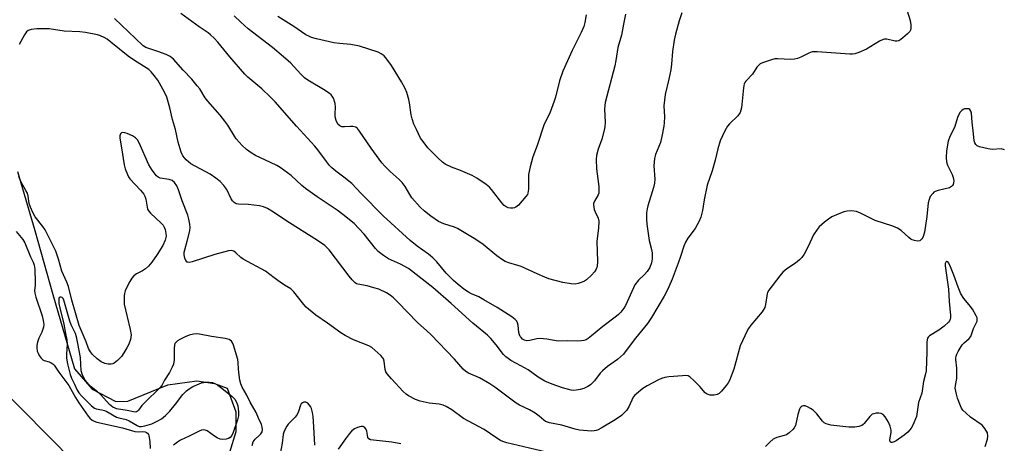
# Model space of a CAD drawing. Units: inches. Extents: x 1267770 to 1273770, y 585449 to 589449.
# Drawn here: x 1270074 to 1270412, y 585698 to 585844 of the extents above; entities that cross this region are included whole.
import ezdxf

# ---------------------------------------------------------------- set-up
doc = ezdxf.new("R2010")
doc.units = ezdxf.units.IN
doc.header["$MEASUREMENT"] = 0
for name, color, linetype in [('HYDRO-Single Line Stream', 4, 'Continuous'), ('NTRL-Trees', 3, 'Continuous'), ('Undefined', 1, 'Continuous')]:
    doc.layers.add(name, color=color, linetype=linetype)

msp = doc.modelspace()

# ---------------------------------------------------------------- linework, layer by layer
at = {"layer": 'HYDRO-Single Line Stream'}
msp.add_lwpolyline([(1270073.38, 585791.59), (1270079.31, 585771.46), (1270085.45, 585749.53), (1270092.83, 585724.04), (1270098.9, 585717), (1270107.03, 585712.8), (1270111.12, 585712.9), (1270124.88, 585718.5), (1270134.82, 585719.91), (1270140.9, 585718.92), (1270145.19, 585717.4), (1270148.19, 585709.3), (1270148.2, 585702.43), (1270145.94, 585695.33)], dxfattribs=at)
at = {"layer": 'NTRL-Trees'}
msp.add_lwpolyline([(1270511.63, 585449.06), (1270341.5, 585449.08), (1270266.91, 585517.91), (1270185.55, 585597.33), (1270110.6, 585674), (1270039.19, 585746.15)], dxfattribs=at)
at = {"layer": 'Undefined'}
for points in [[(1270378.24, 585846.67, 554), (1270379.29, 585843.33, 554), (1270379.55, 585841.94, 554), (1270379.55, 585840.61, 554), (1270379.43, 585840.12, 554), (1270379.15, 585839.65, 554), (1270378.37, 585838.81, 554), (1270376.81, 585837.4, 554), (1270376.12, 585836.85, 554), (1270375.39, 585836.43, 554), (1270374.7, 585836.27, 554), (1270374.19, 585836.28, 554), (1270371.25, 585836.93, 554), (1270370.52, 585836.97, 554), (1270370.02, 585836.88, 554), (1270368.76, 585836.28, 554), (1270364.28, 585833.6, 554), (1270361.68, 585832.44, 554), (1270360.36, 585831.98, 554), (1270359.51, 585831.86, 554), (1270358.63, 585831.87, 554), (1270347.45, 585832.6, 554), (1270345.74, 585832.59, 554), (1270344.6, 585832.23, 554), (1270341.78, 585830.76, 554), (1270340.72, 585830.33, 554), (1270339.63, 585830.15, 554), (1270338.24, 585830.07, 554), (1270333.98, 585830.26, 554), (1270332.86, 585830.22, 554), (1270331.73, 585829.95, 554), (1270328.69, 585828.86, 554), (1270327.92, 585828.5, 554), (1270327.27, 585828, 554), (1270326.77, 585827.35, 554), (1270325.26, 585824.95, 554), (1270322.95, 585822.61, 554), (1270322.62, 585822.18, 554), (1270322.39, 585821.7, 554), (1270322.12, 585820.28, 554), (1270321.44, 585813.48, 554), (1270321.29, 585812.62, 554), (1270321.03, 585811.81, 554), (1270320.2, 585810.7, 554), (1270317.4, 585807.95, 554), (1270316.68, 585807.14, 554), (1270315.8, 585805.61, 554), (1270314.19, 585802.11, 554), (1270313.39, 585799.43, 554), (1270312.47, 585795.51, 554), (1270311.46, 585791.88, 554), (1270309.68, 585786.89, 554), (1270308.7, 585781.94, 554), (1270308.1, 585778.26, 554), (1270307.48, 585775.97, 554), (1270306.99, 585774.58, 554), (1270305.59, 585772.09, 554), (1270303.09, 585768.8, 554), (1270302.27, 585767.4, 554), (1270301.73, 585766.09, 554), (1270300.59, 585762.49, 554), (1270299.8, 585760.27, 554), (1270297.73, 585754.76, 554), (1270296.59, 585752.13, 554), (1270295.86, 585750.59, 554), (1270294.94, 585748.89, 554), (1270290.66, 585741.65, 554), (1270289.23, 585739.51, 554), (1270285.11, 585734.48, 554), (1270282.34, 585730.69, 554), (1270281.02, 585729.07, 554), (1270278.98, 585727.2, 554), (1270275.52, 585724.76, 554), (1270273.78, 585723.32, 554), (1270273.02, 585722.49, 554), (1270271.11, 585719.94, 554), (1270269.7, 585718.52, 554), (1270268.76, 585717.89, 554), (1270267.48, 585717.27, 554), (1270266.14, 585716.9, 554), (1270264.78, 585716.66, 554), (1270263.96, 585716.61, 554), (1270263.13, 585716.71, 554), (1270260.11, 585717.47, 554), (1270256.53, 585718.73, 554), (1270254.09, 585719.78, 554), (1270251.81, 585721.16, 554), (1270248.31, 585723.66, 554), (1270245.87, 585725.08, 554), (1270242.45, 585726.9, 554), (1270241.51, 585727.49, 554), (1270240.7, 585728.15, 554), (1270239.95, 585728.92, 554), (1270237.43, 585732.21, 554), (1270235.51, 585734.41, 554), (1270234.4, 585735.56, 554), (1270229.42, 585739.67, 554), (1270222.01, 585746.44, 554), (1270215.63, 585751.86, 554), (1270207.37, 585758.33, 554), (1270204.62, 585759.91, 554), (1270200.47, 585761.72, 554), (1270198.8, 585762.82, 554), (1270196.99, 585764.22, 554), (1270196.03, 585765.24, 554), (1270192.09, 585770.16, 554), (1270190.36, 585772.14, 554), (1270188.67, 585773.79, 554), (1270184.81, 585776.94, 554), (1270182.93, 585778.35, 554), (1270176.05, 585782.98, 554), (1270172.06, 585785.77, 554), (1270170.79, 585786.83, 554), (1270167.08, 585790.26, 554), (1270163.39, 585792.97, 554), (1270162.16, 585793.72, 554), (1270160.09, 585794.76, 554), (1270154.86, 585797.07, 554), (1270153.37, 585797.98, 554), (1270151.79, 585799.2, 554), (1270150.29, 585800.56, 554), (1270148.32, 585802.78, 554), (1270147.65, 585803.73, 554), (1270145.38, 585807.47, 554), (1270144.4, 585808.92, 554), (1270142.77, 585810.96, 554), (1270138.51, 585815.69, 554), (1270137.7, 585816.84, 554), (1270135.77, 585819.93, 554), (1270134.95, 585821.04, 554), (1270133.09, 585823.23, 554), (1270130.14, 585826.34, 554), (1270126.75, 585830.14, 554), (1270125.7, 585831, 554), (1270124.25, 585831.77, 554), (1270121.47, 585832.79, 554), (1270118.04, 585833.86, 554), (1270117.33, 585834.18, 554), (1270116.45, 585834.72, 554), (1270113.74, 585837.16, 554), (1270106.59, 585844.11, 554)], [(1270300.99, 585845.98, 556), (1270300.06, 585843.21, 556), (1270298.87, 585838.66, 556), (1270298.44, 585836.68, 556), (1270297.81, 585832.75, 556), (1270297.47, 585828.46, 556), (1270297.21, 585826.45, 556), (1270296.59, 585823.22, 556), (1270295.35, 585818.06, 556), (1270295.05, 585816.07, 556), (1270294.88, 585814.09, 556), (1270295.03, 585810.32, 556), (1270294.98, 585808.35, 556), (1270294.86, 585807.22, 556), (1270294.17, 585803.59, 556), (1270293.7, 585801.6, 556), (1270292.03, 585797.46, 556), (1270291.64, 585796.11, 556), (1270291.45, 585793.61, 556), (1270291.72, 585789.04, 556), (1270291.68, 585787.61, 556), (1270291.36, 585786.19, 556), (1270289.38, 585779.89, 556), (1270289.14, 585778.84, 556), (1270288.97, 585777.48, 556), (1270288.86, 585775.27, 556), (1270289.01, 585773.55, 556), (1270289.85, 585768.03, 556), (1270290.62, 585764.89, 556), (1270290.82, 585763.73, 556), (1270290.82, 585761.69, 556), (1270290.59, 585760.29, 556), (1270290.02, 585758.76, 556), (1270289.13, 585757.36, 556), (1270288.22, 585756.3, 556), (1270286.12, 585754.36, 556), (1270284.94, 585752.77, 556), (1270284.41, 585751.74, 556), (1270281.7, 585745.75, 556), (1270281.15, 585744.78, 556), (1270280.11, 585743.43, 556), (1270279.34, 585742.59, 556), (1270278.68, 585742.02, 556), (1270273.98, 585738.48, 556), (1270270.11, 585735.26, 556), (1270268.94, 585734.39, 556), (1270268.21, 585733.99, 556), (1270267.43, 585733.71, 556), (1270266.58, 585733.57, 556), (1270265.13, 585733.46, 556), (1270261.72, 585733.61, 556), (1270258.6, 585733.51, 556), (1270254.73, 585734.19, 556), (1270252.44, 585734.41, 556), (1270251.28, 585734.27, 556), (1270248.95, 585733.72, 556), (1270247.87, 585733.65, 556), (1270247.14, 585733.82, 556), (1270246.46, 585734.17, 556), (1270245.9, 585734.69, 556), (1270245.6, 585735.12, 556), (1270245.37, 585735.62, 556), (1270245.14, 585736.43, 556), (1270244.9, 585738.95, 556), (1270244.75, 585739.75, 556), (1270244.46, 585740.37, 556), (1270243.94, 585740.95, 556), (1270242.74, 585741.81, 556), (1270237.69, 585745.05, 556), (1270233.21, 585747.69, 556), (1270231.44, 585748.66, 556), (1270228.95, 585749.7, 556), (1270227.95, 585750.22, 556), (1270226.33, 585751.34, 556), (1270224.31, 585752.92, 556), (1270222.78, 585754.3, 556), (1270220.23, 585756.81, 556), (1270217.03, 585760.7, 556), (1270215.65, 585762.08, 556), (1270214.15, 585763.35, 556), (1270210.26, 585766.05, 556), (1270207.96, 585767.97, 556), (1270198.7, 585776.44, 556), (1270191.07, 585784.06, 556), (1270187.89, 585787.49, 556), (1270185.17, 585789.74, 556), (1270182.42, 585791.76, 556), (1270181.1, 585792.85, 556), (1270180.31, 585793.67, 556), (1270179.22, 585795.01, 556), (1270176.23, 585799.11, 556), (1270175.27, 585800.3, 556), (1270168.93, 585807.17, 556), (1270161.6, 585815.47, 556), (1270159.97, 585817.18, 556), (1270157.04, 585819.98, 556), (1270152.33, 585823.93, 556), (1270151.19, 585825.01, 556), (1270146.07, 585830.97, 556), (1270142.04, 585835.91, 556), (1270140.77, 585837.3, 556), (1270139.53, 585838.47, 556), (1270138.67, 585839.16, 556), (1270135.62, 585841.2, 556), (1270129.32, 585845.75, 556)], [(1270281.74, 585845.55, 558), (1270281, 585842.13, 558), (1270280.38, 585838.36, 558), (1270279.14, 585834.15, 558), (1270278.42, 585829.72, 558), (1270278.03, 585827.88, 558), (1270274.78, 585815.31, 558), (1270274.54, 585813.09, 558), (1270274.73, 585808.4, 558), (1270274.68, 585807.05, 558), (1270274.54, 585806.21, 558), (1270273.62, 585802.75, 558), (1270272.31, 585799.27, 558), (1270271.79, 585797.17, 558), (1270271.69, 585795.76, 558), (1270271.81, 585792.54, 558), (1270272.54, 585786.46, 558), (1270272.62, 585784.71, 558), (1270272.53, 585784.16, 558), (1270272.33, 585783.65, 558), (1270271.06, 585781.44, 558), (1270270.79, 585780.67, 558), (1270270.74, 585780.15, 558), (1270270.83, 585779.36, 558), (1270271.03, 585778.56, 558), (1270271.31, 585777.79, 558), (1270272.31, 585775.67, 558), (1270272.53, 585774.57, 558), (1270272.42, 585772.25, 558), (1270271.86, 585767.79, 558), (1270272.12, 585760.82, 558), (1270272.02, 585759.12, 558), (1270271.68, 585758.13, 558), (1270271.12, 585757.21, 558), (1270270.1, 585756.14, 558), (1270268.34, 585754.54, 558), (1270267.63, 585754.03, 558), (1270266.87, 585753.67, 558), (1270265.53, 585753.22, 558), (1270264.43, 585753.01, 558), (1270263.04, 585753.09, 558), (1270260.24, 585753.56, 558), (1270255.49, 585754.9, 558), (1270254.11, 585755.39, 558), (1270251.41, 585756.53, 558), (1270245.95, 585759.1, 558), (1270244.86, 585759.47, 558), (1270241.76, 585760.3, 558), (1270240.51, 585760.78, 558), (1270239.53, 585761.39, 558), (1270237.64, 585762.76, 558), (1270232.98, 585766.58, 558), (1270230.44, 585768.36, 558), (1270224.17, 585772.11, 558), (1270223.1, 585772.55, 558), (1270219.47, 585773.72, 558), (1270217.65, 585774.55, 558), (1270215.04, 585776.31, 558), (1270212.81, 585778.03, 558), (1270211.38, 585779.4, 558), (1270208.53, 585782.61, 558), (1270207.75, 585783.72, 558), (1270206.16, 585786.51, 558), (1270205.14, 585787.85, 558), (1270204.11, 585788.91, 558), (1270201.07, 585791.62, 558), (1270199.19, 585793.5, 558), (1270198.2, 585794.59, 558), (1270194.56, 585799.61, 558), (1270190.55, 585805.47, 558), (1270189.85, 585806.37, 558), (1270189.24, 585806.84, 558), (1270188.31, 585807.09, 558), (1270187.44, 585807.1, 558), (1270185.37, 585806.93, 558), (1270184.53, 585806.97, 558), (1270183.85, 585807.23, 558), (1270183.15, 585807.87, 558), (1270182.58, 585809.07, 558), (1270182.25, 585810.4, 558), (1270182.22, 585811.24, 558), (1270182.33, 585813.78, 558), (1270182.23, 585814.89, 558), (1270181.59, 585816.74, 558), (1270181.19, 585817.46, 558), (1270180.85, 585817.88, 558), (1270180.22, 585818.41, 558), (1270178.81, 585819.35, 558), (1270172.86, 585822.9, 558), (1270171.66, 585823.71, 558), (1270170.4, 585824.94, 558), (1270166.97, 585828.72, 558), (1270164.51, 585830.98, 558), (1270160.7, 585834.16, 558), (1270152.44, 585840.57, 558), (1270149.85, 585842.77, 558), (1270147.59, 585844.95, 558)], [(1270268.19, 585845.27, 560), (1270267.79, 585842.69, 560), (1270267.41, 585841.33, 560), (1270266.55, 585839.25, 560), (1270263.39, 585833.05, 560), (1270260.22, 585826.04, 560), (1270259.13, 585822.65, 560), (1270257.71, 585817.13, 560), (1270257.28, 585815.73, 560), (1270255.85, 585812.02, 560), (1270253.72, 585807.5, 560), (1270251.4, 585800.53, 560), (1270249.9, 585796.61, 560), (1270249.05, 585793.19, 560), (1270248.52, 585790.61, 560), (1270248.44, 585789.44, 560), (1270248.5, 585785.61, 560), (1270248.28, 585784.24, 560), (1270248.08, 585783.75, 560), (1270247.6, 585783.02, 560), (1270245.03, 585780.12, 560), (1270244.14, 585779.38, 560), (1270243.66, 585779.15, 560), (1270243.14, 585779.03, 560), (1270242.34, 585779.03, 560), (1270241.55, 585779.16, 560), (1270240.78, 585779.48, 560), (1270240.09, 585779.97, 560), (1270239.3, 585780.84, 560), (1270235.8, 585785.47, 560), (1270235.07, 585786.24, 560), (1270233.91, 585787.15, 560), (1270230.72, 585789.34, 560), (1270229.2, 585790.22, 560), (1270225.21, 585791.96, 560), (1270222.1, 585793.07, 560), (1270219.9, 585794.16, 560), (1270219.01, 585794.8, 560), (1270217.36, 585796.28, 560), (1270214, 585799.75, 560), (1270212.34, 585801.86, 560), (1270211.51, 585803.08, 560), (1270210.04, 585805.97, 560), (1270209.19, 585807.83, 560), (1270208.57, 585809.66, 560), (1270208.22, 585811.01, 560), (1270207.64, 585815.17, 560), (1270207.42, 585816.26, 560), (1270206.73, 585818.72, 560), (1270206.23, 585820.05, 560), (1270204.96, 585822.32, 560), (1270201.5, 585828.01, 560), (1270199.96, 585830.18, 560), (1270199, 585831.24, 560), (1270197.93, 585832.01, 560), (1270196.94, 585832.5, 560), (1270190.56, 585834.63, 560), (1270187.53, 585835.14, 560), (1270183.67, 585835.46, 560), (1270181.71, 585835.74, 560), (1270175.77, 585837.07, 560), (1270174.13, 585837.55, 560), (1270173.16, 585837.97, 560), (1270172.19, 585838.51, 560), (1270168.04, 585841.3, 560), (1270162.61, 585844.7, 560)], [(1270411.65, 585799.09, 552), (1270410.45, 585799.39, 552), (1270407.43, 585799.22, 552), (1270405.96, 585799.35, 552), (1270403.05, 585800.06, 552), (1270402.28, 585800.42, 552), (1270401.76, 585800.9, 552), (1270401.41, 585801.5, 552), (1270401.25, 585802.16, 552), (1270401.03, 585804.52, 552), (1270400.49, 585808.55, 552), (1270400.3, 585811.61, 552), (1270400.13, 585812.32, 552), (1270399.78, 585812.86, 552), (1270399.38, 585813.07, 552), (1270398.9, 585813.16, 552), (1270397.88, 585813.07, 552), (1270397.42, 585812.87, 552), (1270397.01, 585812.58, 552), (1270396.46, 585811.95, 552), (1270395.61, 585810.43, 552), (1270394.45, 585806.69, 552), (1270392.87, 585803.68, 552), (1270392.32, 585802.01, 552), (1270391.79, 585798.76, 552), (1270391.67, 585796.4, 552), (1270391.73, 585794.95, 552), (1270392.06, 585793.84, 552), (1270393.66, 585790.61, 552), (1270394.07, 585789.57, 552), (1270394.25, 585788.41, 552), (1270394.17, 585787.69, 552), (1270394.02, 585787.22, 552), (1270393.8, 585786.8, 552), (1270393.5, 585786.44, 552), (1270392.81, 585786.07, 552), (1270388.89, 585785.15, 552), (1270387.83, 585784.79, 552), (1270387.38, 585784.5, 552), (1270387, 585784.13, 552), (1270386.18, 585783.03, 552), (1270385.74, 585782, 552), (1270385.49, 585780.85, 552), (1270384.97, 585776.22, 552), (1270384.14, 585770.79, 552), (1270383.86, 585769.73, 552), (1270383.57, 585768.97, 552), (1270383.31, 585768.53, 552), (1270382.97, 585768.16, 552), (1270382.57, 585767.91, 552), (1270381.85, 585767.81, 552), (1270380.8, 585767.96, 552), (1270380.02, 585768.2, 552), (1270379.53, 585768.46, 552), (1270378.84, 585768.99, 552), (1270376.25, 585771.37, 552), (1270374.92, 585772.21, 552), (1270373.38, 585772.84, 552), (1270367.31, 585774.87, 552), (1270362.27, 585777.37, 552), (1270360.91, 585777.89, 552), (1270359.17, 585778.14, 552), (1270357.72, 585778.08, 552), (1270356.59, 585777.76, 552), (1270354.62, 585777.04, 552), (1270352.45, 585776.11, 552), (1270351.29, 585775.34, 552), (1270349.92, 585774.25, 552), (1270348.14, 585772.65, 552), (1270347.38, 585771.79, 552), (1270346.18, 585769.91, 552), (1270344.28, 585765.91, 552), (1270342.9, 585763.35, 552), (1270342.11, 585762.15, 552), (1270341.32, 585761.35, 552), (1270339.99, 585760.25, 552), (1270337.01, 585758.29, 552), (1270335.69, 585757.17, 552), (1270334.56, 585755.83, 552), (1270330.85, 585750.93, 552), (1270330.44, 585750.18, 552), (1270330.28, 585749.66, 552), (1270329.74, 585746.02, 552), (1270329.44, 585745, 552), (1270328.53, 585743.53, 552), (1270324.72, 585738.98, 552), (1270323.84, 585737.81, 552), (1270323.41, 585737.07, 552), (1270321.07, 585731.84, 552), (1270318.83, 585723.93, 552), (1270317.33, 585720.02, 552), (1270316.93, 585719.23, 552), (1270316.27, 585718.3, 552), (1270314.6, 585716.31, 552), (1270313.81, 585715.53, 552), (1270313.12, 585715.16, 552), (1270312.06, 585715, 552), (1270310.69, 585715.03, 552), (1270309.68, 585715.28, 552), (1270309.06, 585715.76, 552), (1270307.24, 585717.92, 552), (1270305.15, 585720, 552), (1270303.85, 585721.14, 552), (1270303.14, 585721.55, 552), (1270302.34, 585721.68, 552), (1270301.21, 585721.65, 552), (1270296.59, 585721.27, 552), (1270295.17, 585721.04, 552), (1270294.05, 585720.67, 552), (1270293, 585720.21, 552), (1270289.17, 585718.16, 552), (1270287.7, 585717.22, 552), (1270285.46, 585715.49, 552), (1270284.86, 585714.92, 552), (1270284.38, 585714.25, 552), (1270282.82, 585710.95, 552), (1270282.02, 585709.71, 552), (1270281.3, 585708.9, 552), (1270280.31, 585707.99, 552), (1270278.13, 585706.49, 552), (1270273.35, 585703.64, 552), (1270272.35, 585703.13, 552), (1270271.65, 585702.89, 552), (1270270.93, 585702.73, 552), (1270270.07, 585702.69, 552), (1270265.99, 585703, 552), (1270264.47, 585703.32, 552), (1270259.9, 585704.67, 552), (1270255.65, 585705.55, 552), (1270254.35, 585705.98, 552), (1270253.73, 585706.38, 552), (1270252.16, 585707.83, 552), (1270250.8, 585708.85, 552), (1270248.8, 585709.97, 552), (1270245.44, 585711.57, 552), (1270244.29, 585712.23, 552), (1270236.91, 585717.72, 552), (1270235.23, 585718.89, 552), (1270231.66, 585720.89, 552), (1270227.93, 585722.56, 552), (1270226.95, 585723.13, 552), (1270226.08, 585723.89, 552), (1270223.08, 585727.3, 552), (1270215, 585735.73, 552), (1270213.63, 585737.06, 552), (1270210.48, 585739.86, 552), (1270203.71, 585746.82, 552), (1270202.16, 585748.3, 552), (1270201.03, 585749.2, 552), (1270199.81, 585750.01, 552), (1270197.13, 585751.25, 552), (1270195.43, 585751.81, 552), (1270193.13, 585752.45, 552), (1270190.01, 585752.99, 552), (1270189.54, 585753.18, 552), (1270189.09, 585753.48, 552), (1270188.08, 585754.45, 552), (1270186.95, 585755.75, 552), (1270180.14, 585764.83, 552), (1270178.68, 585766.23, 552), (1270176.14, 585768.03, 552), (1270166.61, 585774.04, 552), (1270160.54, 585778.09, 552), (1270159, 585778.97, 552), (1270157.63, 585779.5, 552), (1270156.22, 585779.89, 552), (1270152.43, 585780.3, 552), (1270149.03, 585780.44, 552), (1270148.25, 585780.59, 552), (1270147.54, 585780.97, 552), (1270146.99, 585781.56, 552), (1270146.54, 585782.26, 552), (1270145.07, 585785.41, 552), (1270144, 585786.83, 552), (1270142.79, 585788.15, 552), (1270141.27, 585789.38, 552), (1270139.42, 585790.66, 552), (1270132.7, 585794.28, 552), (1270131.1, 585795.68, 552), (1270129.97, 585797.05, 552), (1270129.4, 585798.31, 552), (1270128.38, 585801.7, 552), (1270127.53, 585806, 552), (1270126.44, 585809.49, 552), (1270125.59, 585813.5, 552), (1270124.53, 585817.08, 552), (1270123.99, 585818.38, 552), (1270123.16, 585819.9, 552), (1270121.38, 585822.88, 552), (1270120.22, 585824.49, 552), (1270119.14, 585825.79, 552), (1270118.3, 585826.56, 552), (1270113.4, 585829.65, 552), (1270111.24, 585831.11, 552), (1270105.33, 585835.98, 552), (1270104.01, 585836.97, 552), (1270103.06, 585837.55, 552), (1270101.78, 585838.17, 552), (1270100.79, 585838.52, 552), (1270096.64, 585839.26, 552), (1270094.73, 585839.48, 552), (1270089.31, 585839.7, 552), (1270084.16, 585840.47, 552), (1270082.08, 585840.55, 552), (1270079.98, 585840.52, 552), (1270078.05, 585840.27, 552), (1270077.04, 585839.95, 552), (1270076.42, 585839.46, 552), (1270075.77, 585838.52, 552), (1270073.88, 585835.16, 552)], [(1270254.64, 585695.42, 550), (1270241.02, 585698.68, 550), (1270239.63, 585699.08, 550), (1270238.84, 585699.44, 550), (1270237.6, 585700.2, 550), (1270233.26, 585703.21, 550), (1270226.16, 585706.96, 550), (1270222.15, 585709.95, 550), (1270220.28, 585711.12, 550), (1270219.21, 585711.5, 550), (1270217.81, 585711.84, 550), (1270214.48, 585712.29, 550), (1270211.39, 585712.92, 550), (1270209.76, 585713.54, 550), (1270207.39, 585714.72, 550), (1270206.55, 585715.33, 550), (1270205.54, 585716.28, 550), (1270201.52, 585720.55, 550), (1270200.01, 585722.29, 550), (1270199.59, 585723.02, 550), (1270199.34, 585723.81, 550), (1270198.96, 585726.66, 550), (1270198.72, 585727.45, 550), (1270198.44, 585727.91, 550), (1270197.89, 585728.53, 550), (1270195.82, 585730.43, 550), (1270194.74, 585731.27, 550), (1270193.76, 585731.88, 550), (1270188.47, 585733.96, 550), (1270185.61, 585735.42, 550), (1270184.14, 585736.33, 550), (1270179.55, 585739.64, 550), (1270175.54, 585742.4, 550), (1270173.05, 585744.4, 550), (1270172.22, 585745.19, 550), (1270171.47, 585746.05, 550), (1270167.99, 585750.44, 550), (1270166.99, 585751.39, 550), (1270164.83, 585752.71, 550), (1270163.39, 585753.69, 550), (1270161.27, 585755.23, 550), (1270158.38, 585757.5, 550), (1270150.63, 585761.63, 550), (1270149.91, 585762.15, 550), (1270148.18, 585763.78, 550), (1270147.49, 585764.28, 550), (1270147.03, 585764.47, 550), (1270146.56, 585764.54, 550), (1270145.6, 585764.45, 550), (1270141, 585763.13, 550), (1270133.17, 585760.63, 550), (1270132.12, 585760.43, 550), (1270131.66, 585760.5, 550), (1270131.46, 585760.6, 550), (1270130.99, 585761.14, 550), (1270130.67, 585761.88, 550), (1270130.5, 585763.04, 550), (1270130.51, 585763.93, 550), (1270130.66, 585764.75, 550), (1270131.51, 585767.79, 550), (1270132.35, 585771.27, 550), (1270132.5, 585772.43, 550), (1270132.42, 585773.56, 550), (1270132.11, 585775.26, 550), (1270131.75, 585776.66, 550), (1270129.75, 585781.63, 550), (1270128.51, 585785.38, 550), (1270127.94, 585786.71, 550), (1270127.19, 585787.91, 550), (1270126.33, 585788.57, 550), (1270125.28, 585788.91, 550), (1270122.18, 585789.39, 550), (1270121.54, 585789.67, 550), (1270120.95, 585790.16, 550), (1270119.52, 585792.04, 550), (1270118.37, 585793.86, 550), (1270114.99, 585801.49, 550), (1270114.44, 585802.46, 550), (1270113.73, 585803.21, 550), (1270112.74, 585803.84, 550), (1270110.88, 585804.6, 550), (1270110.08, 585804.86, 550), (1270109.35, 585804.99, 550), (1270108.95, 585804.92, 550), (1270108.59, 585804.5, 550), (1270108.41, 585803.87, 550), (1270108.43, 585803.02, 550), (1270109.01, 585799.77, 550), (1270109.88, 585793.91, 550), (1270110.28, 585792.51, 550), (1270110.99, 585790.6, 550), (1270111.36, 585789.82, 550), (1270111.85, 585789.11, 550), (1270115.51, 585785.25, 550), (1270116.61, 585783.9, 550), (1270116.97, 585783.18, 550), (1270117.3, 585782.16, 550), (1270117.72, 585779.46, 550), (1270117.94, 585778.7, 550), (1270118.39, 585778.02, 550), (1270118.96, 585777.39, 550), (1270122.51, 585774.06, 550), (1270123.25, 585773.25, 550), (1270123.65, 585772.54, 550), (1270123.91, 585771.74, 550), (1270124.21, 585770.35, 550), (1270124.25, 585769.52, 550), (1270123.94, 585768.14, 550), (1270123.15, 585766.26, 550), (1270121.22, 585763.21, 550), (1270119.35, 585760.58, 550), (1270118.24, 585759.22, 550), (1270117.17, 585758.24, 550), (1270116.19, 585757.61, 550), (1270114.06, 585756.57, 550), (1270113.2, 585755.88, 550), (1270112.52, 585755.02, 550), (1270111.81, 585753.89, 550), (1270110.69, 585751.77, 550), (1270110.22, 585750.69, 550), (1270110.02, 585749.87, 550), (1270109.93, 585749.03, 550), (1270109.86, 585747.32, 550), (1270109.91, 585746.19, 550), (1270111.95, 585737.45, 550), (1270112.24, 585735.6, 550), (1270112.2, 585734.88, 550), (1270112.01, 585734.08, 550), (1270111.44, 585732.51, 550), (1270110.86, 585731.22, 550), (1270109.83, 585729.43, 550), (1270108.99, 585728.24, 550), (1270107.59, 585726.82, 550), (1270106.49, 585725.95, 550), (1270106, 585725.73, 550), (1270105.48, 585725.6, 550), (1270104.39, 585725.55, 550), (1270103.31, 585725.82, 550), (1270102.03, 585726.45, 550), (1270100.66, 585727.46, 550), (1270098.99, 585728.97, 550), (1270098.33, 585729.82, 550), (1270097.69, 585731, 550), (1270096.81, 585733.31, 550), (1270094.5, 585738.8, 550), (1270091.95, 585747.56, 550), (1270090.82, 585752.26, 550), (1270090.26, 585753.73, 550), (1270088.49, 585757.52, 550), (1270087.43, 585761.57, 550), (1270086.48, 585764.28, 550), (1270082.78, 585771.59, 550), (1270081.98, 585772.77, 550), (1270079.39, 585776.15, 550), (1270078.54, 585777.55, 550), (1270077.74, 585779.38, 550), (1270077.28, 585780.72, 550), (1270076.99, 585783.21, 550), (1270076.72, 585784.17, 550), (1270076.23, 585785.17, 550), (1270074.56, 585788.03, 550), (1270073.74, 585789.9, 550)], [(1270072.92, 585771.09, 550), (1270075.19, 585768.31, 550), (1270075.85, 585767.22, 550), (1270077.82, 585762.35, 550), (1270078.75, 585760.5, 550), (1270079.09, 585759.58, 550), (1270079.27, 585758.12, 550), (1270079.39, 585753.67, 550), (1270079.37, 585752.59, 550), (1270079.2, 585750.8, 550), (1270079.24, 585749.99, 550), (1270079.6, 585748.59, 550), (1270081.77, 585742.19, 550), (1270082.14, 585740.53, 550), (1270082.31, 585739.14, 550), (1270082.26, 585738.33, 550), (1270082.07, 585737.57, 550), (1270081.67, 585736.58, 550), (1270080.67, 585734.53, 550), (1270080.23, 585733.15, 550), (1270079.98, 585732.03, 550), (1270079.94, 585731.19, 550), (1270080.08, 585730.1, 550), (1270080.37, 585729.32, 550), (1270080.78, 585728.58, 550), (1270081.43, 585727.68, 550), (1270082.02, 585727.13, 550), (1270082.5, 585726.88, 550), (1270084.14, 585726.37, 550), (1270084.92, 585726.04, 550), (1270085.39, 585725.76, 550), (1270085.93, 585725.24, 550), (1270087.5, 585722.91, 550), (1270090.93, 585718.27, 550), (1270093.22, 585714.14, 550), (1270094.35, 585712.38, 550), (1270097.56, 585707.82, 550), (1270098.12, 585707.15, 550), (1270098.93, 585706.45, 550), (1270099.6, 585706.04, 550), (1270100.55, 585705.7, 550), (1270109.35, 585703.82, 550), (1270113.55, 585702.58, 550), (1270114.68, 585702.41, 550), (1270116.29, 585702.51, 550), (1270117.07, 585702.4, 550), (1270117.54, 585702.2, 550), (1270117.94, 585701.9, 550), (1270118.22, 585701.49, 550), (1270118.39, 585701, 550), (1270118.68, 585699.04, 550), (1270118.83, 585696.72, 550)], [(1270405.03, 585697.38, 550), (1270405.84, 585699.92, 550), (1270405.95, 585700.97, 550), (1270405.77, 585702.05, 550), (1270404.93, 585703.59, 550), (1270403.99, 585704.7, 550), (1270400.01, 585707.45, 550), (1270398.42, 585708.77, 550), (1270397.39, 585709.79, 550), (1270396.93, 585710.5, 550), (1270396.57, 585711.27, 550), (1270395.54, 585713.95, 550), (1270395.11, 585715.31, 550), (1270394.88, 585716.37, 550), (1270394.75, 585717.43, 550), (1270394.81, 585718.28, 550), (1270395.25, 585720.64, 550), (1270395.32, 585721.75, 550), (1270395.25, 585724.27, 550), (1270394.89, 585727.15, 550), (1270394.89, 585727.67, 550), (1270395.02, 585728.37, 550), (1270395.27, 585729.05, 550), (1270395.72, 585729.95, 550), (1270397.15, 585732.2, 550), (1270397.79, 585732.92, 550), (1270399.55, 585734.41, 550), (1270400.03, 585735.04, 550), (1270400.99, 585737.78, 550), (1270402.07, 585739.88, 550), (1270402.23, 585740.39, 550), (1270402.28, 585740.93, 550), (1270402.19, 585741.45, 550), (1270401.89, 585742.22, 550), (1270400.67, 585744.47, 550), (1270399.56, 585745.96, 550), (1270397.66, 585748.07, 550), (1270396.65, 585749.66, 550), (1270395.69, 585751.94, 550), (1270394.25, 585756.08, 550), (1270393.14, 585758.96, 550), (1270392.55, 585760.22, 550), (1270392.14, 585760.69, 550), (1270391.85, 585760.82, 550), (1270391.71, 585760.79, 550), (1270391.46, 585760.59, 550), (1270391.27, 585760.08, 550), (1270391.25, 585759.31, 550), (1270392.44, 585751.29, 550), (1270392.6, 585747.12, 550), (1270393.07, 585742.28, 550), (1270393.05, 585741.53, 550), (1270392.94, 585741, 550), (1270392.73, 585740.49, 550), (1270392.43, 585740.03, 550), (1270390.99, 585738.61, 550), (1270389.09, 585737.23, 550), (1270385.96, 585735.26, 550), (1270385.47, 585734.84, 550), (1270385.23, 585734.48, 550), (1270385.07, 585733.97, 550), (1270384.99, 585733.11, 550), (1270384.99, 585729.83, 550), (1270384.78, 585723.32, 550), (1270384.58, 585722.29, 550), (1270383.82, 585719.65, 550), (1270383.29, 585715.66, 550), (1270382.1, 585712.48, 550), (1270381.58, 585708.51, 550), (1270381.4, 585707.67, 550), (1270380.2, 585704.67, 550), (1270379.65, 585703.63, 550), (1270379.22, 585703.05, 550), (1270378.52, 585702.31, 550), (1270377.27, 585701.25, 550), (1270374.5, 585699.34, 550), (1270373.79, 585698.94, 550), (1270373.11, 585698.73, 550), (1270372.74, 585698.76, 550), (1270372.43, 585698.97, 550), (1270372.31, 585699.31, 550), (1270372.31, 585699.63, 550), (1270372.8, 585702.17, 550), (1270372.73, 585703.01, 550), (1270372.38, 585704.4, 550), (1270371.83, 585705.76, 550), (1270370.75, 585707.56, 550), (1270369.98, 585708.36, 550), (1270369.32, 585708.72, 550), (1270368.5, 585708.84, 550), (1270367.64, 585708.8, 550), (1270366.81, 585708.63, 550), (1270366.3, 585708.43, 550), (1270365.45, 585707.68, 550), (1270363.52, 585705.22, 550), (1270363.16, 585704.89, 550), (1270362.7, 585704.63, 550), (1270361.65, 585704.29, 550), (1270360.26, 585704.02, 550), (1270359.41, 585703.96, 550), (1270358.24, 585704.03, 550), (1270352.11, 585704.74, 550), (1270351.25, 585704.89, 550), (1270350.48, 585705.15, 550), (1270349.85, 585705.52, 550), (1270349.26, 585706.03, 550), (1270347.28, 585708.54, 550), (1270346.07, 585709.79, 550), (1270345.14, 585710.42, 550), (1270344.09, 585710.97, 550), (1270343.29, 585711.27, 550), (1270342.77, 585711.34, 550), (1270342.3, 585711.25, 550), (1270341.88, 585711.02, 550), (1270341.55, 585710.67, 550), (1270341.31, 585710.2, 550), (1270340.74, 585708.3, 550), (1270339.94, 585704.56, 550), (1270339.58, 585703.8, 550), (1270339.05, 585703.16, 550), (1270337.78, 585702.02, 550), (1270336.84, 585701.4, 550), (1270336.13, 585701.13, 550), (1270333.53, 585700.47, 550), (1270332.78, 585700.17, 550), (1270332.3, 585699.85, 550), (1270331.18, 585698.88, 550), (1270329.69, 585697.39, 550)], [(1270153.77, 585697.67, 548), (1270154.15, 585699.01, 548), (1270154.43, 585699.49, 548), (1270154.76, 585699.88, 548), (1270156.18, 585701.11, 548), (1270156.77, 585701.74, 548), (1270157.18, 585702.44, 548), (1270157.28, 585703.22, 548), (1270157.19, 585704.05, 548), (1270156.95, 585704.87, 548), (1270155.96, 585707.04, 548), (1270155.15, 585709.05, 548), (1270153.11, 585712.61, 548), (1270151.94, 585715.03, 548), (1270150.36, 585717.69, 548), (1270149.82, 585718.85, 548), (1270149.51, 585720.14, 548), (1270149.28, 585721.84, 548), (1270149.08, 585723.86, 548), (1270149, 585726.14, 548), (1270148.85, 585727.15, 548), (1270147.35, 585732.07, 548), (1270147.04, 585732.86, 548), (1270146.62, 585733.51, 548), (1270145.85, 585734.05, 548), (1270144.52, 585734.43, 548), (1270139.82, 585735.07, 548), (1270135.7, 585735.84, 548), (1270134.63, 585735.95, 548), (1270133.61, 585735.92, 548), (1270132.19, 585735.58, 548), (1270130.81, 585735.02, 548), (1270128.95, 585734.02, 548), (1270128.2, 585733.54, 548), (1270127.59, 585733.03, 548), (1270127.29, 585732.63, 548), (1270127.09, 585732.11, 548), (1270126.99, 585731.06, 548), (1270127.04, 585728.21, 548), (1270126.98, 585727.03, 548), (1270126.75, 585725.59, 548), (1270126.38, 585724.52, 548), (1270125.47, 585722.75, 548), (1270123.77, 585720.09, 548), (1270122.76, 585718.3, 548), (1270122.11, 585717.45, 548), (1270116.97, 585712.51, 548), (1270115.97, 585711.41, 548), (1270114.84, 585709.88, 548), (1270114.48, 585709.53, 548), (1270114.09, 585709.31, 548), (1270113.66, 585709.19, 548), (1270113.14, 585709.21, 548), (1270110.95, 585709.74, 548), (1270107.31, 585710.32, 548), (1270106.77, 585710.48, 548), (1270105.99, 585710.86, 548), (1270104.83, 585711.73, 548), (1270102.96, 585713.95, 548), (1270101.82, 585715.17, 548), (1270100.8, 585716.11, 548), (1270099.06, 585717.45, 548), (1270097.83, 585718.65, 548), (1270096.52, 585720.16, 548), (1270095.94, 585721.14, 548), (1270095.49, 585722.18, 548), (1270095.2, 585723.27, 548), (1270094.88, 585727.93, 548), (1270094.06, 585732.69, 548), (1270093.57, 585734.97, 548), (1270093.17, 585736.08, 548), (1270091.75, 585739.06, 548), (1270091.26, 585740.3, 548), (1270089.2, 585747.56, 548), (1270088.96, 585748.05, 548), (1270088.65, 585748.42, 548), (1270088.3, 585748.58, 548), (1270087.94, 585748.53, 548), (1270087.65, 585748.33, 548), (1270087.5, 585747.94, 548), (1270087.45, 585747.19, 548), (1270087.53, 585746.35, 548), (1270087.83, 585744.88, 548), (1270089.24, 585739.34, 548), (1270089.79, 585736.12, 548), (1270090.25, 585733.89, 548), (1270090.34, 585732.44, 548), (1270090.07, 585729.08, 548), (1270090.08, 585727.71, 548), (1270090.42, 585725.73, 548), (1270091.42, 585722.09, 548), (1270091.88, 585720.85, 548), (1270092.81, 585718.8, 548), (1270093.71, 585716.97, 548), (1270094.39, 585715.83, 548), (1270095.28, 585714.78, 548), (1270098.67, 585711.31, 548), (1270099.68, 585710.47, 548), (1270100.25, 585710.25, 548), (1270102.2, 585710, 548), (1270103.16, 585709.72, 548), (1270103.94, 585709.34, 548), (1270107.25, 585707.42, 548), (1270108.04, 585707.16, 548), (1270110.55, 585706.69, 548), (1270111.57, 585706.2, 548), (1270114.29, 585704.56, 548), (1270114.99, 585704.29, 548), (1270115.81, 585704.23, 548), (1270116.95, 585704.48, 548), (1270119.36, 585705.2, 548), (1270121.48, 585706.15, 548), (1270122.71, 585706.9, 548), (1270124.05, 585708.05, 548), (1270125.51, 585709.51, 548), (1270127.47, 585711.89, 548), (1270130.01, 585715.23, 548), (1270131.22, 585716.48, 548), (1270132.15, 585717.19, 548), (1270133.46, 585717.92, 548), (1270134.81, 585718.55, 548), (1270136.45, 585719.16, 548), (1270137.72, 585719.44, 548), (1270139.03, 585719.47, 548), (1270140.11, 585719.27, 548), (1270141.2, 585718.85, 548), (1270141.96, 585718.43, 548), (1270142.87, 585717.75, 548), (1270146.8, 585714.58, 548), (1270147.8, 585713.57, 548), (1270148.41, 585712.62, 548), (1270148.81, 585711.36, 548), (1270149.11, 585709.23, 548), (1270149.09, 585707.85, 548), (1270148.78, 585706.47, 548), (1270147.25, 585702.23, 548), (1270146.77, 585701.2, 548), (1270146.26, 585700.51, 548), (1270145.63, 585700.07, 548), (1270144.83, 585699.84, 548), (1270143.68, 585699.77, 548), (1270142.84, 585699.9, 548), (1270141.8, 585700.34, 548), (1270140.81, 585700.91, 548), (1270138.39, 585702.72, 548), (1270137.67, 585703.01, 548), (1270136.93, 585703.12, 548), (1270136.4, 585703.02, 548), (1270135.6, 585702.69, 548), (1270132.2, 585700.91, 548), (1270129.16, 585699.52, 548), (1270128.17, 585698.91, 548), (1270126.77, 585697.8, 548)], [(1270175.19, 585697.82, 548), (1270174.91, 585704.08, 548), (1270174.63, 585707.64, 548), (1270174.43, 585709.09, 548), (1270174.07, 585710.37, 548), (1270173.72, 585711.11, 548), (1270172.83, 585712.21, 548), (1270172.19, 585712.59, 548), (1270171.46, 585712.53, 548), (1270171, 585712.31, 548), (1270170.61, 585711.98, 548), (1270170.35, 585711.53, 548), (1270169.61, 585709.36, 548), (1270169.14, 585708.31, 548), (1270168.45, 585707.43, 548), (1270166.1, 585704.99, 548), (1270165.62, 585704.31, 548), (1270165.08, 585703.33, 548), (1270164.63, 585702.32, 548), (1270164.4, 585701.54, 548), (1270164.05, 585698.51, 548), (1270163.32, 585694.83, 548)], [(1270204.77, 585698.32, 548), (1270201.61, 585698.84, 548), (1270194.33, 585699.68, 548), (1270193.8, 585699.97, 548), (1270193.46, 585700.52, 548), (1270193.25, 585701.24, 548), (1270193.04, 585702.65, 548), (1270192.76, 585703.4, 548), (1270192.27, 585703.97, 548), (1270191.85, 585704.19, 548), (1270191.14, 585704.22, 548), (1270189.84, 585703.86, 548), (1270188.84, 585703.39, 548), (1270187.95, 585702.71, 548), (1270187.17, 585701.86, 548), (1270185.74, 585700.02, 548), (1270183.23, 585696.42, 548)]]:
    msp.add_polyline3d(points, dxfattribs=at)

doc.saveas('drawing.dxf')
